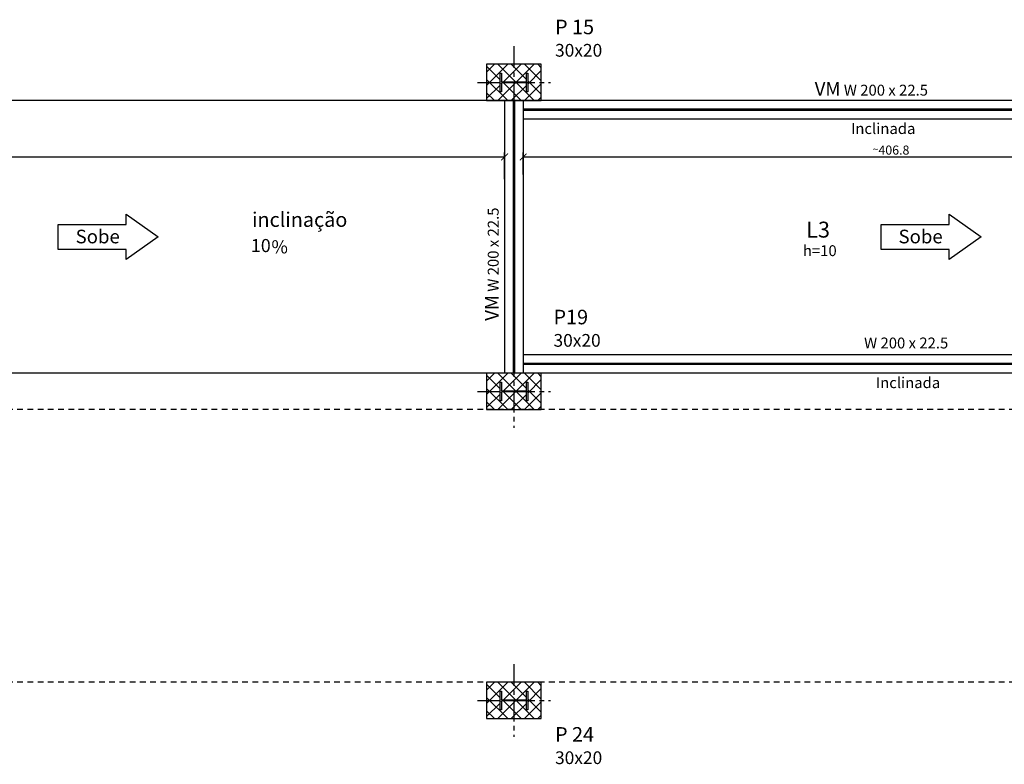
# Model space of a CAD drawing. Units: inches. Extents: x 228 to 1632, y 202 to 546.
# Drawn here: x 509 to 530, y 427 to 443 of the extents above; entities that cross this region are included whole.
import ezdxf
from ezdxf.enums import TextEntityAlignment as Align

# ---------------------------------------------------------------- set-up
doc = ezdxf.new("R2010")
doc.units = ezdxf.units.IN
doc.header["$MEASUREMENT"] = 0
for name, pattern in [('ACAD_ISO04W100', [30, 24, -3, 0, -3]), ('ACAD_ISO10W100', [18, 12, -3, 0, -3]), ('HIDDEN2', [0.1875, 0.125, -0.0625])]:
    doc.linetypes.add(name, pattern=pattern)
for name, color, linetype in [('1', 1, 'Continuous'), ('3', 3, 'Continuous'), ('_COTA', 2, 'Continuous'), ('_LANCE 1', 1, 'Continuous'), ('_LANCE 2', 2, 'Continuous'), ('_PERF HAC', 1, 'Continuous'), ('_PERFIL', 6, 'Continuous'), ('_PILAR', 4, 'Continuous'), ('_PILAR EIXO', 1, 'ACAD_ISO10W100'), ('ARQ_LEGENDAS', 8, 'HIDDEN2'), ('TEXTO', 2, 'Continuous'), ('TEXTO LAJE', 3, 'Continuous')]:
    doc.layers.add(name, color=color, linetype=linetype)
doc.styles.add('ARIAL', font='arial.ttf', dxfattribs={"height": 0.06})
doc.styles.add('ARIAL NEGRITO', font='arialbd.ttf')
doc.styles.get("Standard").update_dxf_attribs({"font": 'arial.ttf'})
doc.dimstyles.new('CT 25', dxfattribs={"dimtxt": 0.2, "dimasz": 0.15, "dimexe": 0.1, "dimexo": 0.1, "dimgap": 0.05, "dimtad": 1, "dimdec": 1, "dimlfac": 25, "dimzin": 12, "dimdsep": 46, "dimtxsty": 'Standard', "dimblk": 'ARCHTICK', "dimcen": 0.5, "dimclrd": 1, "dimclre": 252, "dimclrt": 2, "dimadec": 1, "dimazin": 0, "dimtfac": 1, "dimtdec": 1, "dimtmove": 0, "dimatfit": 3, "dimldrblk": 'OPEN30', "dimfxl": 1, "dimtolj": 1, "dimarcsym": 0})

# ---------------------------------------------------------------- blocks, each defined once
blk = doc.blocks.new('P 30x20')
at = {"layer": '_PERFIL'}
blk.add_lwpolyline([(0.0694, -0.0079, 0.414214), (0.0644, -0.0029), (0.0595, -0.0029), (-0.0595, -0.0029), (-0.0645, -0.0029, 0.414214), (-0.0694, -0.0079), (-0.0694, -0.051), (-0.0765, -0.051), (-0.0765, 0.051), (-0.0694, 0.051), (-0.0694, 0.0078, 0.414214), (-0.0645, 0.0029), (-0.0595, 0.0029), (0.0595, 0.0029), (0.0644, 0.0029, 0.414214), (0.0694, 0.0078), (0.0694, 0.051), (0.0765, 0.051), (0.0765, -0.051), (0.0694, -0.051)], format="xyb", close=True, dxfattribs=at)
at = {"layer": '_PILAR'}
blk.add_lwpolyline([(-0.1507, 0.1), (-0.1507, -0.1), (0.1493, -0.1), (0.1493, 0.1)], close=True, dxfattribs=at)
at = {"layer": '_PILAR EIXO', "color": 1, "linetype": 'ACAD_ISO04W100', "ltscale": 0.005}
for p, q in [((-0.0007, 0.2), (-0.0007, -0.2)), ((-0.2, 0), (0.2, 0))]:
    blk.add_line(p, q, dxfattribs=at)
at = {"layer": '_PILAR EIXO', "color": 1, "const_width": 0.0025}
blk.add_lwpolyline([(-0.0012, 0, 1), (0.0012, 0, 1)], format="xyb", close=True, dxfattribs=at)
blk = doc.blocks.new('_ARCHTICK')
at = {"color": 0, "linetype": 'ByBlock', "const_width": 0.15}
blk.add_lwpolyline([(-0.5, -0.5), (0.5, 0.5)], dxfattribs=at)
blk = doc.blocks.new('*D303')
at = {"layer": '_COTA', "color": 252, "lineweight": -2, "transparency": 16777216}
for p, q in [((492.623, 440.356), (492.623, 440.033)), ((519.344, 439.647), (519.344, 440.233))]:
    blk.add_line(p, q, dxfattribs=at)
at = {"layer": '_COTA', "color": 1, "lineweight": -2, "transparency": 16777216}
blk.add_line((492.623, 440.133), (519.344, 440.133), dxfattribs=at)
at = {"layer": 'DEFPOINTS', "color": 0, "transparency": 16777216}
for p in [(492.623, 440.456), (519.344, 440.133), (519.344, 439.547)]:
    blk.add_point(p, dxfattribs=at)
at = {"layer": '_COTA', "color": 1, "lineweight": -2, "transparency": 16777216, "xscale": 0.15, "yscale": 0.15, "zscale": 0.15, "rotation": 180}
blk.add_blockref('_ARCHTICK', (492.623, 440.133), dxfattribs=at)
at = {"layer": '_COTA', "color": 1, "lineweight": -2, "transparency": 16777216, "xscale": 0.15, "yscale": 0.15, "zscale": 0.15}
blk.add_blockref('_ARCHTICK', (519.344, 440.133), dxfattribs=at)
at = {"layer": '_COTA', "color": 2, "transparency": 16777216, "insert": (505.983, 440.285), "char_height": 0.2, "attachment_point": 5}
blk.add_mtext('\\A1;{\\Fromant|c0;\\H0.83333x;\\C256;~}670.4', dxfattribs=at)
blk = doc.blocks.new('_Open30')
at = {"color": 0, "linetype": 'ByBlock', "lineweight": -2}
for p, q in [((-1, 0.27), (0, 0)), ((0, 0), (-1, -0.27)), ((0, 0), (-1, 0))]:
    blk.add_line(p, q, dxfattribs=at)
blk = doc.blocks.new('*D304')
at = {"layer": '_COTA', "color": 252, "lineweight": -2, "transparency": 16777216}
for p, q in [((519.752, 439.747), (519.752, 440.233)), ((535.944, 439.647), (535.944, 440.233))]:
    blk.add_line(p, q, dxfattribs=at)
at = {"layer": '_COTA', "color": 1, "lineweight": -2, "transparency": 16777216}
blk.add_line((519.752, 440.133), (535.944, 440.133), dxfattribs=at)
at = {"layer": 'DEFPOINTS', "color": 0, "transparency": 16777216}
for p in [(535.944, 440.133), (519.752, 439.647), (535.944, 439.547)]:
    blk.add_point(p, dxfattribs=at)
at = {"layer": '_COTA', "color": 1, "lineweight": -2, "transparency": 16777216, "xscale": 0.15, "yscale": 0.15, "zscale": 0.15, "rotation": 180}
blk.add_blockref('_ARCHTICK', (519.752, 440.133), dxfattribs=at)
at = {"layer": '_COTA', "color": 1, "lineweight": -2, "transparency": 16777216, "xscale": 0.15, "yscale": 0.15, "zscale": 0.15}
blk.add_blockref('_ARCHTICK', (535.944, 440.133), dxfattribs=at)
at = {"layer": '_COTA', "color": 2, "transparency": 16777216, "insert": (527.848, 440.285), "char_height": 0.2, "attachment_point": 5}
blk.add_mtext('\\A1;{\\Fromant|c0;\\H0.83333x;\\C256;~}406.8', dxfattribs=at)

msp = doc.modelspace()

# ---------------------------------------------------------------- hatches: boundary and pattern name
at = {"layer": '_PERF HAC'}
h = msp.add_hatch(dxfattribs=at)
h.set_pattern_fill('ANSI31', color=256, scale=1.65, style=0)
h.set_pattern_definition([(45, (498.53608, 668.93479), (-0.14584077, 0.14584077), [])])
h.paths.add_polyline_path([(518.94821, 441.3741), (519.54821, 441.3741), (519.54821, 441.7625), (519.3075, 441.7625), (519.2877, 441.7625, 0.41421356), (519.2679, 441.7427), (519.2679, 441.5701), (519.2395, 441.5701), (519.2395, 441.7741), (518.94821, 441.7741)])
h.paths.add_polyline_path([(519.54821, 441.3741), (520.14821, 441.3741), (520.14821, 441.7741), (519.8515, 441.7741), (519.8515, 441.5701), (519.8231, 441.5701), (519.8231, 441.7427, 0.41421356), (519.8033, 441.7625), (519.7835, 441.7625), (519.54821, 441.7625)])
h.paths.add_polyline_path([(519.54821, 441.7857), (519.7835, 441.7857), (519.8033, 441.7857, 0.41421356), (519.8231, 441.8055), (519.8231, 441.9781), (519.8515, 441.9781), (519.8515, 441.7741), (520.14821, 441.7741), (520.14821, 442.1741), (519.54821, 442.1741)])
h.paths.add_polyline_path([(518.94821, 441.7741), (519.2395, 441.7741), (519.2395, 441.9781), (519.2679, 441.9781), (519.2679, 441.8055, 0.41421356), (519.2877, 441.7857), (519.3075, 441.7857), (519.54821, 441.7857), (519.54821, 442.1741), (518.94821, 442.1741)])
h = msp.add_hatch(dxfattribs=at)
h.set_pattern_fill('ANSI31', color=256, scale=1.65, style=0)
h.set_pattern_definition([(315, (498.53608, 214.6134), (-0.14584077, -0.14584077), [])])
h.paths.add_polyline_path([(518.94821, 442.1741), (519.54821, 442.1741), (519.54821, 441.7857), (519.3075, 441.7857), (519.2877, 441.7857, -0.41421356), (519.2679, 441.8055), (519.2679, 441.9781), (519.2395, 441.9781), (519.2395, 441.7741), (518.94821, 441.7741)])
h.paths.add_polyline_path([(519.54821, 442.1741), (520.14821, 442.1741), (520.14821, 441.7741), (519.8515, 441.7741), (519.8515, 441.9781), (519.8231, 441.9781), (519.8231, 441.8055, -0.41421356), (519.8033, 441.7857), (519.7835, 441.7857), (519.54821, 441.7857)])
h.paths.add_polyline_path([(519.54821, 441.7625), (519.7835, 441.7625), (519.8033, 441.7625, -0.41421356), (519.8231, 441.7427), (519.8231, 441.5701), (519.8515, 441.5701), (519.8515, 441.7741), (520.14821, 441.7741), (520.14821, 441.3741), (519.54821, 441.3741)])
h.paths.add_polyline_path([(518.94821, 441.7741), (519.2395, 441.7741), (519.2395, 441.5701), (519.2679, 441.5701), (519.2679, 441.7427, -0.41421356), (519.2877, 441.7625), (519.3075, 441.7625), (519.54821, 441.7625), (519.54821, 441.3741), (518.94821, 441.3741)])
h = msp.add_hatch(dxfattribs=at)
h.set_pattern_fill('ANSI31', color=256, scale=1.65, style=0)
h.set_pattern_definition([(45, (498.53608, 662.13479), (-0.14584077, 0.14584077), [])])
h.paths.add_polyline_path([(518.94821, 434.5741), (519.54821, 434.5741), (519.54821, 434.9625), (519.3075, 434.9625), (519.2877, 434.9625, 0.41421356), (519.2679, 434.9427), (519.2679, 434.7701), (519.2395, 434.7701), (519.2395, 434.9741), (518.94821, 434.9741)])
h.paths.add_polyline_path([(519.54821, 434.5741), (520.14821, 434.5741), (520.14821, 434.9741), (519.8515, 434.9741), (519.8515, 434.7701), (519.8231, 434.7701), (519.8231, 434.9427, 0.41421356), (519.8033, 434.9625), (519.7835, 434.9625), (519.54821, 434.9625)])
h.paths.add_polyline_path([(519.54821, 434.9857), (519.7835, 434.9857), (519.8033, 434.9857, 0.41421356), (519.8231, 435.0055), (519.8231, 435.1781), (519.8515, 435.1781), (519.8515, 434.9741), (520.14821, 434.9741), (520.14821, 435.3741), (519.54821, 435.3741)])
h.paths.add_polyline_path([(518.94821, 434.9741), (519.2395, 434.9741), (519.2395, 435.1781), (519.2679, 435.1781), (519.2679, 435.0055, 0.41421356), (519.2877, 434.9857), (519.3075, 434.9857), (519.54821, 434.9857), (519.54821, 435.3741), (518.94821, 435.3741)])
h = msp.add_hatch(dxfattribs=at)
h.set_pattern_fill('ANSI31', color=256, scale=1.65, style=0)
h.set_pattern_definition([(315, (498.53608, 207.8134), (-0.14584077, -0.14584077), [])])
h.paths.add_polyline_path([(518.94821, 435.3741), (519.54821, 435.3741), (519.54821, 434.9857), (519.3075, 434.9857), (519.2877, 434.9857, -0.41421356), (519.2679, 435.0055), (519.2679, 435.1781), (519.2395, 435.1781), (519.2395, 434.9741), (518.94821, 434.9741)])
h.paths.add_polyline_path([(519.54821, 435.3741), (520.14821, 435.3741), (520.14821, 434.9741), (519.8515, 434.9741), (519.8515, 435.1781), (519.8231, 435.1781), (519.8231, 435.0055, -0.41421356), (519.8033, 434.9857), (519.7835, 434.9857), (519.54821, 434.9857)])
h.paths.add_polyline_path([(519.54821, 434.9625), (519.7835, 434.9625), (519.8033, 434.9625, -0.41421356), (519.8231, 434.9427), (519.8231, 434.7701), (519.8515, 434.7701), (519.8515, 434.9741), (520.14821, 434.9741), (520.14821, 434.5741), (519.54821, 434.5741)])
h.paths.add_polyline_path([(518.94821, 434.9741), (519.2395, 434.9741), (519.2395, 434.7701), (519.2679, 434.7701), (519.2679, 434.9427, -0.41421356), (519.2877, 434.9625), (519.3075, 434.9625), (519.54821, 434.9625), (519.54821, 434.5741), (518.94821, 434.5741)])
h = msp.add_hatch(dxfattribs=at)
h.set_pattern_fill('ANSI31', color=256, scale=1.65, style=0)
h.set_pattern_definition([(45, (498.53608, 655.33479), (-0.14584077, 0.14584077), [])])
h.paths.add_polyline_path([(518.94821, 427.7741), (519.54821, 427.7741), (519.54821, 428.1625), (519.3075, 428.1625), (519.2877, 428.1625, 0.41421356), (519.2679, 428.1427), (519.2679, 427.9701), (519.2395, 427.9701), (519.2395, 428.1741), (518.94821, 428.1741)])
h.paths.add_polyline_path([(519.54821, 427.7741), (520.14821, 427.7741), (520.14821, 428.1741), (519.8515, 428.1741), (519.8515, 427.9701), (519.8231, 427.9701), (519.8231, 428.1427, 0.41421356), (519.8033, 428.1625), (519.7835, 428.1625), (519.54821, 428.1625)])
h.paths.add_polyline_path([(519.54821, 428.1857), (519.7835, 428.1857), (519.8033, 428.1857, 0.41421356), (519.8231, 428.2055), (519.8231, 428.3781), (519.8515, 428.3781), (519.8515, 428.1741), (520.14821, 428.1741), (520.14821, 428.5741), (519.54821, 428.5741)])
h.paths.add_polyline_path([(518.94821, 428.1741), (519.2395, 428.1741), (519.2395, 428.3781), (519.2679, 428.3781), (519.2679, 428.2055, 0.41421356), (519.2877, 428.1857), (519.3075, 428.1857), (519.54821, 428.1857), (519.54821, 428.5741), (518.94821, 428.5741)])
h = msp.add_hatch(dxfattribs=at)
h.set_pattern_fill('ANSI31', color=256, scale=1.65, style=0)
h.set_pattern_definition([(315, (498.53608, 201.0134), (-0.14584077, -0.14584077), [])])
h.paths.add_polyline_path([(518.94821, 428.5741), (519.54821, 428.5741), (519.54821, 428.1857), (519.3075, 428.1857), (519.2877, 428.1857, -0.41421356), (519.2679, 428.2055), (519.2679, 428.3781), (519.2395, 428.3781), (519.2395, 428.1741), (518.94821, 428.1741)])
h.paths.add_polyline_path([(519.54821, 428.5741), (520.14821, 428.5741), (520.14821, 428.1741), (519.8515, 428.1741), (519.8515, 428.3781), (519.8231, 428.3781), (519.8231, 428.2055, -0.41421356), (519.8033, 428.1857), (519.7835, 428.1857), (519.54821, 428.1857)])
h.paths.add_polyline_path([(519.54821, 428.1625), (519.7835, 428.1625), (519.8033, 428.1625, -0.41421356), (519.8231, 428.1427), (519.8231, 427.9701), (519.8515, 427.9701), (519.8515, 428.1741), (520.14821, 428.1741), (520.14821, 427.7741), (519.54821, 427.7741)])
h.paths.add_polyline_path([(518.94821, 428.1741), (519.2395, 428.1741), (519.2395, 427.9701), (519.2679, 427.9701), (519.2679, 428.1427, -0.41421356), (519.2877, 428.1625), (519.3075, 428.1625), (519.54821, 428.1625), (519.54821, 427.7741), (518.94821, 427.7741)])

# ---------------------------------------------------------------- linework, layer by layer
at = {"layer": '1', "color": 2, "linetype": 'Continuous'}
for points in [[(511.01937, 437.87825), (511.01937, 438.10052), (509.51937, 438.10052), (509.51937, 438.64576), (511.01937, 438.64576), (511.01937, 438.87825), (511.71937, 438.37825)], [(529.12683, 437.87825), (529.12683, 438.10052), (527.62683, 438.10052), (527.62683, 438.64576), (529.12683, 438.64576), (529.12683, 438.87825), (529.82683, 438.37825)]]:
    msp.add_lwpolyline(points, close=True, dxfattribs=at)
at = {"layer": '_LANCE 1'}
for p, q in [((544.74821, 441.3741), (502.45441, 441.3741)), ((519.34421, 441.3741), (519.34421, 435.3741)), ((519.53581, 441.3741), (519.53581, 435.3741)), ((519.56061, 441.3741), (519.56061, 435.3741)), ((519.75221, 441.3741), (519.75221, 435.3741)), ((535.94421, 441.1825), (519.75221, 441.1825)), ((535.94421, 441.1577), (519.75221, 441.1577)), ((535.94421, 440.9661), (519.75221, 440.9661)), ((535.94421, 435.7821), (519.75221, 435.7821)), ((535.94421, 435.5905), (519.75221, 435.5905)), ((535.94421, 435.5657), (519.75221, 435.5657)), ((544.74821, 435.3741), (492.62266, 435.3741))]:
    msp.add_line(p, q, dxfattribs=at)
at = {"layer": '_LANCE 2', "color": 252, "linetype": 'HIDDEN2'}
for p, q in [((544.74576, 434.5741), (494.75058, 434.5741)), ((544.74576, 428.5741), (494.75058, 428.5741))]:
    msp.add_line(p, q, dxfattribs=at)

# ---------------------------------------------------------------- block references
at = {"color": 1, "xscale": 4, "yscale": 4, "zscale": 4}
for p in [(519.55093, 441.7741), (519.55093, 434.9741), (519.55093, 428.1741)]:
    msp.add_blockref('P 30x20', p, dxfattribs=at)

# ---------------------------------------------------------------- texts
at = {"layer": '1', "color": 2, "linetype": 'Continuous', "style": 'ARIAL'}
for p in [(509.90454, 438.23312), (528.01201, 438.23312)]:
    msp.add_text('Sobe', height=0.3, dxfattribs=at).set_placement(p)
at = {"layer": '3', "linetype": 'Continuous', "style": 'ARIAL'}
for s, p in [('Inclinada', (526.96615, 440.63851)), ('W 200 x 22.5', (527.25431, 435.91997)), ('Inclinada', (527.51213, 435.04651))]:
    msp.add_text(s, height=0.24, dxfattribs=at).set_placement(p)
at = {"layer": '_PILAR', "color": 3, "char_height": 0.32, "attachment_point": 1}
for s, insert, width in [('P 15\\P{\\Fromans.shx|c0;\\H0.875x;\\C2;30x20}', (520.45393, 443.1545), 3.1317333), ('P19\\P{\\Fromans.shx|c0;\\H0.875x;\\C2;30x20}', (520.41985, 436.77114), 2.5511111), ('P 24\\P{\\Fromans.shx|c0;\\H0.875x;\\C2;30x20}', (520.45393, 427.58734), 2.4610909)]:
    msp.add_mtext(s, dxfattribs=dict(at, insert=insert, width=width))
at = {"layer": '_PILAR', "color": 3, "insert": (526.16756, 441.78332), "char_height": 0.24, "width": 6.3750463, "attachment_point": 1, "style": 'ARIAL'}
msp.add_mtext('{\\H1.25x;\\C256;VM} W 200 x 22.5', dxfattribs=at)
at = {"layer": '_PILAR', "color": 3, "insert": (518.91344, 436.52808), "char_height": 0.24, "width": 6.5487977, "attachment_point": 1, "rotation": 90, "style": 'ARIAL'}
msp.add_mtext('{\\H1.25x;\\C256;VM} W 200 x 22.5', dxfattribs=at)
at = {"layer": 'ARQ_LEGENDAS', "color": 3, "width": 1.3907944, "attachment_point": 1, "style": 'ARIAL NEGRITO'}
for s, insert, char_height in [('inclinação', (513.78561, 438.91575), 0.32), ('%', (514.21318, 438.30025), 0.288)]:
    msp.add_mtext(s, dxfattribs=dict(at, insert=insert, char_height=char_height))
at = {"layer": 'ARQ_LEGENDAS', "color": 3, "style": 'ARIAL NEGRITO'}
msp.add_attdef('10', text='', height=0.288, dxfattribs=at).set_placement((514.19771, 437.95031), align=Align.BOTTOM_RIGHT)
at = {"layer": 'TEXTO', "linetype": 'Continuous', "style": 'ARIAL'}
msp.add_text('h=10', height=0.24, dxfattribs=at).set_placement((525.90761, 437.95172))
at = {"layer": 'TEXTO LAJE', "linetype": 'Continuous', "style": 'ARIAL'}
msp.add_text('L3', height=0.35, dxfattribs=at).set_placement((525.97938, 438.35972))

# ---------------------------------------------------------------- dimensions: what is measured, and where the dimension line sits
at = {"layer": '_COTA'}
for base, p1, p2, text, picture, middle in [((519.34421, 440.13318), (492.62266, 440.45596), (519.34421, 439.54702), '{\\Fromant|c0;\\H0.83333x;\\C256;~}670.4', '*D303', (505.98344, 440.2853)), ((535.94421, 440.13318), (519.75221, 439.64702), (535.94421, 439.54702), '{\\Fromant|c0;\\H0.83333x;\\C256;~}406.8', '*D304', (527.84821, 440.2853))]:
    dim = msp.add_linear_dim(base=base, p1=p1, p2=p2, text=text, dimstyle='CT 25', override={"dimtmove": 1}, dxfattribs=at)
    dim.commit()
    dim.dimension.update_dxf_attribs({"geometry": picture, "text_midpoint": middle})

doc.saveas('drawing.dxf')
